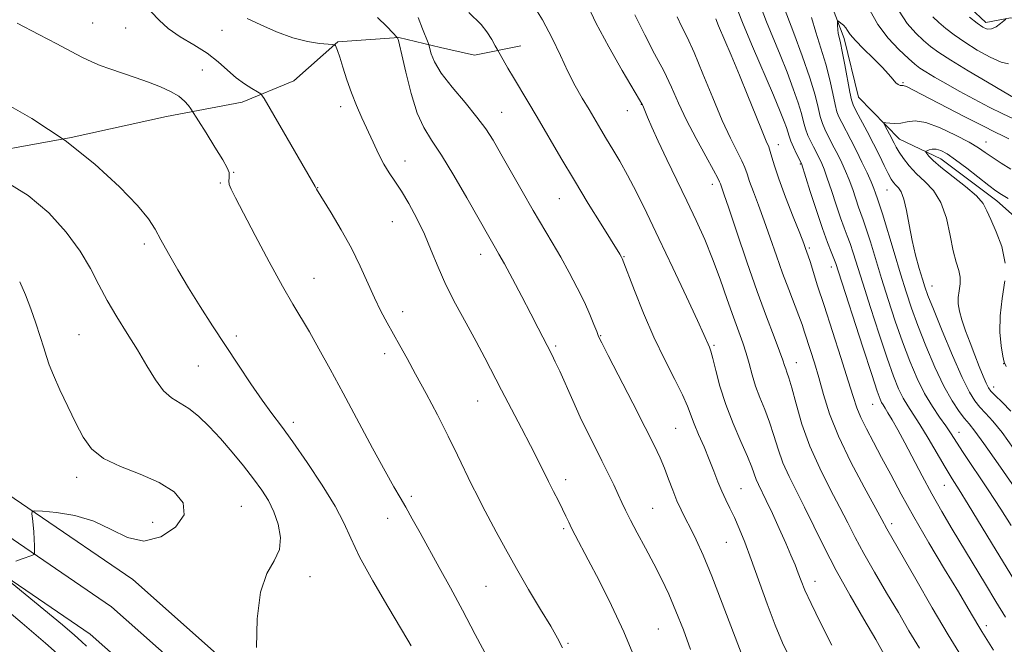
# Model space of a CAD drawing. Extents: x 2154800 to 2157700, y 299800 to 302700.
# Drawn here: x 2157090 to 2157325, y 301308 to 301458 of the extents above; entities that cross this region are included whole.
import ezdxf

# ---------------------------------------------------------------- set-up
doc = ezdxf.new("R2010")
doc.units = 0
doc.header["$MEASUREMENT"] = 0
for name, color, linetype, lineweight in [('BREAKLINE DTM HARD', 7, 'Continuous', 0), ('CONTOUR INDEX', 41, 'Continuous', 13), ('CONTOUR INTERMEDIATE', 44, 'Continuous', 0), ('SPOT ELEVATION DTM', 2, 'Continuous', 13)]:
    doc.layers.add(name, color=color, linetype=linetype, lineweight=lineweight)

msp = doc.modelspace()

# ---------------------------------------------------------------- linework, layer by layer
at = {"layer": 'BREAKLINE DTM HARD'}
for points in [[(2157230.8, 301558.68, 986.67), (2157235.38, 301546.97, 985.5), (2157241.1, 301531.17, 984.57), (2157247.4, 301515.95, 983.52), (2157259, 301505.94, 982.06), (2157269.96, 301488.93, 982.53), (2157276.29, 301477.79, 981.36), (2157281.47, 301468.42, 981.13), (2157287.19, 301453.2, 979.55), (2157290.59, 301439.17, 979.08), (2157300.43, 301429.17, 977.28), (2157310.32, 301424.42, 975.23), (2157323.66, 301414.4, 975.41), (2157337, 301402.63, 974.36)], [(2157310.19, 301484.54, 988.54), (2157311.87, 301474.6, 988.54), (2157312.98, 301467.59, 988.83), (2157313.54, 301464.09, 988.77), (2157321.07, 301457.02, 988.54), (2157326.92, 301458.15, 987.9), (2157337.99, 301456.89, 987.84), (2157352.57, 301454.45, 988.48), (2157368.31, 301453.16, 990.11), (2157384.69, 301458.29, 991.28), (2157401.65, 301462.83, 991.92), (2157413.37, 301468.57, 992.92), (2157424.53, 301477.24, 992.92), (2157443.29, 301488.77, 992.92), (2157459.11, 301497.41, 993.27), (2157473.81, 301510.72, 993.56), (2157493.19, 301527.49, 994.2), (2157500, 301535.382, 994.316)], [(2157074.27, 301424.48, 1013.98), (2157102.32, 301429.51, 1012), (2157125.12, 301434.59, 1010.72), (2157143.24, 301437.96, 1008.62), (2157155.54, 301443.11, 1006.98), (2157166.11, 301452.37, 1005.93), (2157180.71, 301453.43, 1003.95), (2157190.62, 301451.02, 1001.26), (2157198.77, 301449.2, 1000.97), (2157209.88, 301451.45, 999.04)], [(2157500, 300557.668, 961.587), (2157485.54, 300585.15, 964.64), (2157470.2, 300619.96, 968.55), (2157454.78, 300656.69, 973.05), (2157439.44, 300695.62, 977.07), (2157426.44, 300734.45, 981.98), (2157409.4, 300794.09, 987.29), (2157394.49, 300839.37, 991.66), (2157377.86, 300886.99, 994.58), (2157355.44, 300944, 996.97), (2157329, 301007.42, 999.83), (2157304.72, 301061.12, 1002.64), (2157273.95, 301117.26, 1005.5), (2157237.5, 301176.11, 1008.59), (2157212.58, 301215.59, 1010.51), (2157180.44, 301261.94, 1013.02), (2157154.31, 301290.88, 1013.72), (2157117.05, 301323.91, 1015.12), (2157070.29, 301355.8, 1016.82)], [(2157500, 300540.301, 960.154), (2157495.37, 300548.75, 961.23), (2157478.11, 300581.56, 964.84), (2157462.62, 300616.7, 968.75), (2157447.14, 300653.58, 973.25), (2157431.69, 300692.8, 977.27), (2157418.56, 300732.01, 982.18), (2157401.51, 300791.67, 987.49), (2157386.68, 300836.72, 991.86), (2157370.12, 300884.12, 994.78), (2157347.79, 300940.9, 997.17), (2157321.43, 301004.13, 1000.03), (2157297.33, 301057.43, 1002.84), (2157266.82, 301113.1, 1005.7), (2157230.5, 301171.74, 1008.79), (2157205.7, 301211.04, 1010.71), (2157173.96, 301256.8, 1013.22), (2157148.49, 301285.01, 1013.92), (2157111.97, 301317.39, 1015.32), (2157066.11, 301348.67, 1017.02)], [(2157500, 300523.138, 958.317), (2157488.1, 300544.85, 961.03), (2157470.68, 300577.97, 964.64), (2157455.04, 300613.44, 968.55), (2157439.5, 300650.47, 973.05), (2157423.94, 300689.98, 977.07), (2157410.68, 300729.57, 981.98), (2157393.62, 300789.25, 987.29), (2157378.87, 300834.07, 991.66), (2157362.38, 300881.25, 994.58), (2157340.14, 300937.8, 996.97), (2157313.86, 301000.84, 999.83), (2157289.94, 301053.74, 1002.64), (2157259.69, 301108.94, 1005.5), (2157223.5, 301167.37, 1008.59), (2157198.82, 301206.49, 1010.51), (2157167.48, 301251.66, 1013.02), (2157142.67, 301279.14, 1013.72), (2157106.89, 301310.87, 1015.12), (2157061.93, 301341.54, 1016.82)]]:
    msp.add_polyline3d(points, dxfattribs=at)
at = {"layer": 'CONTOUR INDEX', "flags": 128}
for points, elevation in [([(2157274.071, 301305.339), (2157272.41, 301308.789), (2157270.649, 301313), (2157268.73, 301318.126), (2157264.963, 301328.716), (2157263.414, 301332.867), (2157262.096, 301336.133), (2157260.932, 301338.745), (2157259.859, 301340.935), (2157258.855, 301342.937), (2157257.907, 301344.985), (2157256.992, 301347.272), (2157256.032, 301349.823), (2157254.936, 301352.623), (2157253.664, 301355.61), (2157252.3779, 301358.544), (2157251.292, 301361.137), (2157249.735, 301365.3459), (2157248.549, 301368.022), (2157246.664, 301371.746), (2157244.2719, 301376.4209), (2157241.684, 301381.809), (2157239.195, 301387.572), (2157237.046, 301392.956), (2157234.124, 301400.616), (2157233.94, 301400.969), (2157233.528, 301401.66), (2157229.064, 301408.805), (2157225.997, 301413.755), (2157222.663, 301419.238), (2157219.423, 301424.706), (2157213.7859, 301434.38), (2157211.559, 301438.141), (2157208.125, 301443.8579), (2157206.776, 301446.138), (2157204.188, 301450.634), (2157203.721, 301451.48), (2157202.895, 301452.943), (2157201.749, 301454.76), (2157200.385, 301456.521), (2157197.43, 301459.424)], 1000), ([(2157322.858, 301307.06), (2157320.12, 301311.454), (2157319.347, 301312.717), (2157316.82, 301317.021), (2157314.483, 301320.9501), (2157311.212, 301326.392), (2157307.4631, 301332.669), (2157303.838, 301338.886), (2157300.806, 301344.329), (2157298.306, 301349.004), (2157296.148, 301353.094), (2157294.189, 301356.747), (2157292.487, 301359.952), (2157291.153, 301362.6609), (2157290.209, 301364.976), (2157289.344, 301367.609), (2157288.16, 301371.424), (2157286.393, 301376.941), (2157282.362, 301389.365), (2157280.8401, 301394.128), (2157279.035, 301399.873), (2157278.5861, 301401.259), (2157277.948, 301403.054), (2157277.5, 301404.237), (2157276.558, 301406.648), (2157274.994, 301410.6039), (2157273.166, 301415.2939), (2157271.549, 301419.629), (2157270.501, 301422.761), (2157269.905, 301424.823), (2157269.524, 301426.193), (2157269.13, 301427.291), (2157268.53, 301428.705), (2157267.541, 301431.068), (2157266.045, 301434.801), (2157264.182, 301439.4809), (2157262.16, 301444.475), (2157260.186, 301449.193), (2157257.17, 301456.211), (2157256.454, 301457.921)], 990), ([(2157327.71, 301355.236), (2157324.931, 301359.014), (2157322.721, 301361.757), (2157321.012, 301363.671), (2157319.647, 301365.132), (2157318.447, 301366.578), (2157317.131, 301368.684), (2157315.395, 301372.181), (2157313.079, 301377.439), (2157310.597, 301383.362), (2157308.509, 301388.49), (2157307.213, 301391.778), (2157306.4699, 301393.845), (2157305.879, 301395.728), (2157305.13, 301398.251), (2157304.268, 301401.401), (2157303.431, 301404.957), (2157302.72, 301408.66), (2157302.094, 301412.102), (2157301.4799, 301414.841), (2157300.823, 301416.572), (2157300.158, 301417.5481), (2157299.54, 301418.1611), (2157298.997, 301418.771), (2157298.433, 301419.619), (2157297.727, 301420.918), (2157296.779, 301422.818), (2157295.5931, 301425.238), (2157294.197, 301428.033), (2157292.655, 301431.017), (2157290.0089, 301436.004), (2157289.311, 301437.3741), (2157288.905, 301438.55), (2157288.528, 301440.367), (2157287.337, 301446.915), (2157286.73, 301450.092), (2157286.268, 301452.205), (2157285.952, 301453.493), (2157285.752, 301454.428), (2157285.64, 301455.3771), (2157285.588, 301456.284), (2157285.571, 301456.987), (2157285.578, 301457.362), (2157285.672, 301457.431), (2157285.936, 301457.2511), (2157286.413, 301456.882), (2157286.997, 301456.371), (2157287.547, 301455.767), (2157288.006, 301455.076), (2157288.653, 301454.13), (2157289.853, 301452.718), (2157291.818, 301450.733), (2157294.145, 301448.474), (2157296.28, 301446.341), (2157297.797, 301444.659), (2157298.794, 301443.447), (2157299.499, 301442.647), (2157300.098, 301442.192), (2157300.607, 301441.99), (2157301.002, 301441.936), (2157301.28, 301441.935), (2157301.525, 301441.92), (2157301.847, 301441.831), (2157302.432, 301441.57), (2157303.787, 301440.88), (2157315.8851, 301434.589), (2157320.353, 301432.306), (2157323.321, 301430.841), (2157325.158, 301429.958), (2157326.558, 301429.238)], 980), ([(2157201.871, 301305.278), (2157198.98, 301310.806), (2157195.922, 301316.553), (2157193.014, 301321.932), (2157190.335, 301326.8209), (2157185.764, 301335.0929), (2157183.9, 301338.434), (2157182.327, 301341.199), (2157180.9761, 301343.506), (2157179.477, 301346.089), (2157177.385, 301349.833), (2157174.415, 301355.312), (2157167.394, 301368.4111), (2157164.27, 301374.201), (2157161.592, 301379.074), (2157159.32, 301383.071), (2157155.335, 301389.734), (2157152.863, 301394.053), (2157149.704, 301399.852), (2157146.35, 301406.149), (2157141.593, 301415.153), (2157140.5771, 301417.176), (2157140.143, 301418.3271), (2157140.03, 301419.175), (2157140.078, 301419.883), (2157140.151, 301420.509), (2157140.092, 301421.177), (2157139.655, 301422.266), (2157138.571, 301424.22), (2157136.72, 301427.252), (2157134.5779, 301430.656), (2157130.9291, 301436.367), (2157130.374, 301437.17), (2157129.448, 301438.233), (2157128.052, 301439.401), (2157126.114, 301440.548), (2157123.677, 301441.6681), (2157120.817, 301442.782), (2157117.6511, 301443.898), (2157111.616, 301445.938), (2157109.298, 301446.781), (2157107.2401, 301447.639), (2157105.045, 301448.692), (2157102.348, 301450.096), (2157098.933, 301451.912), (2157094.618, 301454.176), (2157089.431, 301456.831)], 1010)]:
    msp.add_lwpolyline(points, dxfattribs=dict(at, elevation=elevation))
at = {"layer": 'CONTOUR INTERMEDIATE', "flags": 128}
for points, elevation in [([(2157284.261, 301308.2), (2157281.485, 301313.594), (2157279.268, 301318.147), (2157277.815, 301321.358), (2157276.904, 301323.594), (2157276.207, 301325.439), (2157275.4351, 301327.406), (2157274.465, 301329.738), (2157273.217, 301332.61), (2157271.666, 301336.0699), (2157270.019, 301339.659), (2157268.544, 301342.794), (2157266.672, 301346.61), (2157266.124, 301347.84), (2157265.063, 301350.776), (2157264.053, 301353.284), (2157262.482, 301356.874), (2157260.623, 301361.201), (2157258.854, 301365.767), (2157257.477, 301370.105), (2157256.484, 301373.865), (2157255.787, 301376.725), (2157255.304, 301378.488), (2157254.962, 301379.458), (2157253.637, 301382.446), (2157252.082, 301385.838), (2157249.459, 301391.467), (2157246.189, 301398.4179), (2157242.864, 301405.427), (2157239.958, 301411.462), (2157237.492, 301416.441), (2157235.37, 301420.52), (2157233.507, 301423.861), (2157231.851, 301426.66), (2157230.359, 301429.125), (2157228.978, 301431.448), (2157226.17, 301436.218), (2157224.567, 301438.911), (2157222.852, 301441.923), (2157221.098, 301445.3169), (2157219.332, 301449.1289), (2157217.391, 301453.285), (2157215.0601, 301457.683), (2157212.254, 301462.156)], 998), ([(2157296.764, 301306.018), (2157294.76, 301309.544), (2157291.916, 301314.4), (2157288.596, 301320.11), (2157285.294, 301326.029), (2157282.403, 301331.608), (2157279.917, 301336.678), (2157277.729, 301341.167), (2157275.755, 301345.053), (2157274.016, 301348.5209), (2157272.554, 301351.804), (2157271.381, 301355.0849), (2157270.366, 301358.342), (2157269.347, 301361.4991), (2157268.212, 301364.502), (2157267.049, 301367.372), (2157265.998, 301370.149), (2157265.153, 301372.861), (2157264.436, 301375.495), (2157263.727, 301378.025), (2157262.913, 301380.494), (2157260.716, 301386.594), (2157259.241, 301390.856), (2157257.555, 301395.673), (2157255.733, 301400.567), (2157253.826, 301405.188), (2157251.792, 301409.694), (2157249.566, 301414.375), (2157244.757, 301424.322), (2157242.697, 301428.669), (2157241.1879, 301432.006), (2157240.179, 301434.369), (2157239.188, 301436.773), (2157238.927, 301437.34), (2157238.803, 301437.566), (2157238.237, 301438.541), (2157234.133, 301445.528), (2157230.901, 301451.208), (2157227.836, 301456.9699), (2157225.519, 301461.919)], 996), ([(2157325.764, 301314.936), (2157323.464, 301318.651), (2157320.951, 301322.7919), (2157313.044, 301335.964), (2157310.556, 301340.1631), (2157308.144, 301344.385), (2157305.81, 301348.682), (2157301.659, 301356.569), (2157299.999, 301359.647), (2157298.659, 301362.041), (2157297.6491, 301363.771), (2157296.956, 301364.895), (2157296.491, 301365.623), (2157296.148, 301366.2), (2157295.781, 301366.997), (2157295.1, 301368.891), (2157293.773, 301372.884), (2157291.639, 301379.464), (2157285.857, 301397.476), (2157285.209, 301399.431), (2157284.744, 301400.653), (2157284.11, 301402.199), (2157283.2119, 301404.486), (2157282.02, 301407.773), (2157280.562, 301412.098), (2157279.089, 301416.628), (2157276.939, 301423.3009), (2157275.798, 301425.6541), (2157275.074, 301427.203), (2157274.432, 301428.681), (2157274.01, 301429.834), (2157273.3819, 301431.901), (2157272.854, 301433.386), (2157271.898, 301435.778), (2157270.273, 301439.625), (2157265.243, 301451.278), (2157263.007, 301456.601), (2157261.665, 301460.078)], 988), ([(2157327.638, 301324.087), (2157323.516, 301330.823), (2157316.867, 301341.811), (2157314.7, 301345.312), (2157313.008, 301348.0069), (2157311.3421, 301350.727), (2157307.264, 301357.659), (2157305.302, 301360.9181), (2157303.703, 301363.412), (2157302.407, 301365.39), (2157301.286, 301367.271), (2157300.202, 301369.482), (2157298.986, 301372.493), (2157297.457, 301376.786), (2157295.526, 301382.565), (2157293.461, 301388.931), (2157291.62, 301394.71), (2157289.327, 301402.007), (2157288.6, 301404.197), (2157287.927, 301406.036), (2157287.2, 301407.95), (2157286.331, 301410.353), (2157285.274, 301413.483), (2157284.156, 301416.866), (2157283.149, 301419.85), (2157282.383, 301421.947), (2157281.806, 301423.329), (2157281.327, 301424.33), (2157279.808, 301427.293), (2157279.176, 301428.584), (2157278.532, 301430.04), (2157277.956, 301431.602), (2157277.483, 301433.268), (2157276.959, 301435.257), (2157276.183, 301437.844), (2157275.011, 301441.2049), (2157273.524, 301445.12), (2157271.858, 301449.27), (2157268.58, 301457.165), (2157267.298, 301460.51)], 986), ([(2157327.148, 301336.83), (2157324.68, 301340.695), (2157321.608, 301345.363), (2157315.667, 301354.2899), (2157312.64, 301358.952), (2157311.494, 301360.632), (2157310.0169, 301362.689), (2157308.268, 301365.253), (2157306.423, 301368.342), (2157304.623, 301371.967), (2157302.873, 301376.095), (2157301.141, 301380.687), (2157299.413, 301385.665), (2157297.727, 301390.806), (2157296.135, 301395.8481), (2157293.446, 301404.583), (2157292.457, 301407.741), (2157291.743, 301409.8729), (2157290.643, 301412.932), (2157289.222, 301417.103), (2157288.388, 301419.392), (2157287.514, 301421.531), (2157286.618, 301423.507), (2157285.714, 301425.358), (2157284.821, 301427.107), (2157283.208, 301430.196), (2157282.554, 301431.514), (2157281.99, 301432.877), (2157281.48, 301434.524), (2157280.956, 301436.703), (2157280.207, 301439.694), (2157278.984, 301443.787), (2157277.168, 301449.024), (2157275.149, 301454.463), (2157272.428, 301461.559)], 984), ([(2157293.281, 301459.9869), (2157295.203, 301456.5229), (2157297.669, 301453.309), (2157300.29, 301450.562), (2157302.546, 301448.462), (2157304.094, 301447.093), (2157305.303, 301446.145), (2157306.718, 301445.212), (2157308.774, 301443.968), (2157311.467, 301442.41), (2157314.684, 301440.618), (2157318.264, 301438.692), (2157321.864, 301436.822), (2157325.097, 301435.217), (2157327.6559, 301434.039)], 982), ([(2157300.323, 301459.698), (2157302.285, 301456.76), (2157304.311, 301454.496), (2157306.191, 301452.75), (2157307.856, 301451.329), (2157309.805, 301449.878), (2157312.683, 301448.001), (2157316.837, 301445.475), (2157321.43, 301442.76), (2157325.33, 301440.489), (2157327.6881, 301439.131)], 984), ([(2157219.799, 301307.558), (2157218.631, 301309.928), (2157217, 301312.734), (2157214.601, 301316.724), (2157211.72, 301321.543), (2157208.79, 301326.561), (2157206.1751, 301331.2299), (2157203.958, 301335.3391), (2157200.72, 301341.467), (2157199.475, 301343.872), (2157198.175, 301346.483), (2157194.735, 301353.637), (2157192.487, 301358.182), (2157189.895, 301363.232), (2157187.203, 301368.338), (2157184.713, 301372.968), (2157182.648, 301376.736), (2157180.926, 301379.822), (2157179.388, 301382.551), (2157177.8949, 301385.225), (2157176.397, 301388.046), (2157174.866, 301391.194), (2157171.463, 301398.807), (2157169.365, 301403.103), (2157166.937, 301407.508), (2157164.535, 301411.542), (2157161.022, 301417.236), (2157160.718, 301417.8291), (2157149.933, 301436.39), (2157148.457, 301438.886), (2157147.662, 301439.943), (2157146.866, 301440.468), (2157145.539, 301441.216), (2157143.763, 301442.331), (2157141.7711, 301443.808), (2157139.723, 301445.617), (2157137.479, 301447.628), (2157134.825, 301449.6911), (2157131.668, 301451.686), (2157128.395, 301453.633), (2157125.515, 301455.584), (2157123.346, 301457.575), (2157121.442, 301459.573)], 1008), ([(2157237.045, 301305.281), (2157234.523, 301311.368), (2157231.582, 301317.689), (2157228.59, 301323.665), (2157225.993, 301328.637), (2157222.873, 301334.481), (2157222.009, 301336.149), (2157221.319, 301337.59), (2157220.648, 301339.044), (2157219.857, 301340.701), (2157218.845, 301342.694), (2157217.68, 301344.946), (2157216.469, 301347.322), (2157213.918, 301352.516), (2157212.212, 301355.9), (2157210.027, 301360.093), (2157205.242, 301369.181), (2157201.2519, 301376.895), (2157199.171, 301380.799), (2157196.767, 301385.165), (2157194.256, 301389.79), (2157191.951, 301394.349), (2157190.072, 301398.59), (2157188.45, 301402.569), (2157186.823, 301406.419), (2157185.004, 301410.2049), (2157183.106, 301413.734), (2157181.314, 301416.748), (2157179.768, 301419.1), (2157178.408, 301421.103), (2157177.125, 301423.185), (2157175.83, 301425.667), (2157174.515, 301428.461), (2157171.868, 301434.251), (2157170.583, 301437.156), (2157169.37, 301440.187), (2157168.266, 301443.3599), (2157167.316, 301446.355), (2157166.567, 301448.767), (2157166.047, 301450.302), (2157165.722, 301451.123), (2157165.537, 301451.502), (2157165.386, 301451.6829), (2157164.942, 301451.776), (2157163.826, 301451.863), (2157161.757, 301452.041), (2157158.855, 301452.483), (2157155.338, 301453.378), (2157151.468, 301454.816), (2157147.669, 301456.481), (2157144.405, 301457.956)], 1006), ([(2157250.443, 301307.188), (2157248.723, 301311.882), (2157246.9569, 301316.374), (2157245.245, 301320.3719), (2157243.519, 301324.043), (2157241.676, 301327.671), (2157239.672, 301331.426), (2157237.71, 301335.038), (2157236.057, 301338.124), (2157234.887, 301340.444), (2157234.011, 301342.323), (2157233.145, 301344.228), (2157232.063, 301346.533), (2157230.751, 301349.239), (2157229.254, 301352.255), (2157227.612, 301355.505), (2157225.868, 301358.995), (2157224.064, 301362.7439), (2157222.258, 301366.698), (2157219.165, 301373.668), (2157218.107, 301375.949), (2157217.257, 301377.671), (2157214.037, 301384.003), (2157212.287, 301387.386), (2157210.11, 301391.519), (2157207.845, 301395.766), (2157205.919, 301399.336), (2157204.64, 301401.658), (2157203.842, 301403.0599), (2157202.541, 301405.2979), (2157196.953, 301415.104), (2157193.836, 301420.452), (2157190.869, 301425.3061), (2157188.503, 301428.887), (2157186.648, 301431.895), (2157185.079, 301435.398), (2157183.6291, 301440.084), (2157182.365, 301445.121), (2157181.409, 301449.296), (2157180.843, 301451.713), (2157180.575, 301452.733), (2157180.356, 301453.352), (2157180.306, 301453.432), (2157179.266, 301454.575), (2157177.817, 301456.1079), (2157175.562, 301458.25)], 1004), ([(2157263.202, 301304.711), (2157260.687, 301311.207), (2157258.017, 301318.268), (2157255.527, 301324.737), (2157253.476, 301329.721), (2157251.824, 301333.3849), (2157250.4531, 301336.158), (2157249.2591, 301338.444), (2157248.182, 301340.547), (2157247.173, 301342.744), (2157246.188, 301345.234), (2157245.208, 301347.89), (2157244.216, 301350.505), (2157243.144, 301353.0289), (2157241.711, 301356.037), (2157239.582, 301360.259), (2157236.609, 301366.054), (2157230.737, 301377.442), (2157229.199, 301380.454), (2157228.466, 301381.992), (2157228, 301383.165), (2157227.346, 301384.881), (2157226.379, 301387.257), (2157225.057, 301390.209), (2157223.369, 301393.625), (2157221.432, 301397.289), (2157219.394, 301400.952), (2157217.354, 301404.467), (2157212.847, 301412.094), (2157210.177, 301416.709), (2157205.091, 301425.634), (2157203.224, 301428.875), (2157201.492, 301431.595), (2157199.366, 301434.443), (2157196.521, 301437.873), (2157193.447, 301441.549), (2157190.84, 301444.938), (2157189.22, 301447.608), (2157188.419, 301449.527), (2157188.095, 301450.764), (2157187.929, 301451.473), (2157187.703, 301452.144), (2157186.374, 301455.497), (2157185.32, 301458.239)], 1002), ([(2157305.167, 301307.517), (2157302.676, 301311.682), (2157300.144, 301315.9949), (2157297.322, 301320.763), (2157294.446, 301325.648), (2157291.878, 301330.1511), (2157289.85, 301333.949), (2157288.085, 301337.426), (2157286.177, 301341.147), (2157283.85, 301345.537), (2157281.333, 301350.4911), (2157278.9849, 301355.768), (2157277.0949, 301361.074), (2157275.6681, 301365.907), (2157274.6401, 301369.714), (2157273.943, 301372.121), (2157273.491, 301373.47), (2157273.195, 301374.2819), (2157272.942, 301375.071), (2157272.533, 301376.308), (2157271.748, 301378.456), (2157270.419, 301381.893), (2157268.593, 301386.662), (2157266.372, 301392.723), (2157263.903, 301399.825), (2157261.521, 301406.891), (2157259.603, 301412.633), (2157258.424, 301416.112), (2157257.585, 301418.481), (2157257.404, 301418.957), (2157256.965, 301419.854), (2157255.9249, 301421.769), (2157254.079, 301425.082), (2157251.773, 301429.299), (2157249.489, 301433.708), (2157247.577, 301437.764), (2157245.86, 301441.58), (2157244.026, 301445.437), (2157241.855, 301449.572), (2157239.481, 301454.049), (2157237.1269, 301458.89)], 994), ([(2157315.269, 301305.54), (2157312.088, 301310.659), (2157308.246, 301317.1541), (2157304.32, 301323.959), (2157297.4001, 301336.034), (2157296.213, 301338.2411), (2157291.959, 301345.962), (2157288.766, 301351.99), (2157285.81, 301358.139), (2157283.668, 301363.544), (2157282.1999, 301368.163), (2157281.084, 301372.158), (2157280.062, 301375.655), (2157279.129, 301378.647), (2157277.72, 301383.02), (2157277.114, 301384.82), (2157276.336, 301386.9469), (2157273.922, 301393.198), (2157272.467, 301397.099), (2157270.987, 301401.288), (2157269.518, 301405.545), (2157268.08, 301409.6401), (2157266.709, 301413.358), (2157265.501, 301416.543), (2157264.567, 301419.055), (2157263.953, 301420.859), (2157263.435, 301422.339), (2157262.725, 301423.9809), (2157260.01, 301429.366), (2157258.038, 301433.616), (2157255.755, 301439.01), (2157253.408, 301444.75), (2157251.286, 301449.833), (2157249.608, 301453.525), (2157248.307, 301456.165), (2157247.247, 301458.363)], 992), ([(2157331.232, 301341.097), (2157323.992, 301351.556), (2157320.596, 301356.402), (2157318.407, 301359.4), (2157317.0789, 301361.079), (2157315.996, 301362.372), (2157314.654, 301364.097), (2157312.987, 301366.595), (2157311.041, 301370.091), (2157308.8899, 301374.652), (2157306.74, 301379.722), (2157304.825, 301384.589), (2157303.3, 301388.766), (2157301.992, 301392.68), (2157300.649, 301396.985), (2157299.106, 301402.056), (2157296.313, 301411.285), (2157295.56, 301413.711), (2157295.177, 301414.877), (2157294.698, 301416.251), (2157294.289, 301417.341), (2157293.626, 301418.934), (2157292.644, 301421.1139), (2157291.429, 301423.686), (2157290.101, 301426.386), (2157288.781, 301428.97), (2157286.608, 301433.1), (2157285.933, 301434.444), (2157285.447, 301435.713), (2157285.004, 301437.445), (2157284.467, 301440.039), (2157283.759, 301443.339), (2157282.812, 301447.056), (2157281.618, 301450.913), (2157280.387, 301454.696), (2157279.388, 301458.21)], 982), ([(2157308.348, 301458.38), (2157309.837, 301457.038), (2157311.519, 301455.623), (2157313.523, 301454.0681), (2157316.0029, 301452.333), (2157318.996, 301450.45), (2157322.077, 301448.7301), (2157324.7059, 301447.556), (2157326.506, 301447.181)], 986), ([(2157317.134, 301458.32), (2157318.961, 301456.876), (2157320.344, 301455.894), (2157321.413, 301455.431), (2157322.406, 301455.486), (2157323.491, 301456.008), (2157324.543, 301456.754), (2157325.365, 301457.43), (2157325.812, 301457.818)], 988), ([(2157183.619, 301308.075), (2157182.832, 301309.416), (2157178.032, 301317.481), (2157174.474, 301323.597), (2157171.3121, 301329.355), (2157169.177, 301333.76), (2157167.507, 301337.444), (2157165.436, 301341.442), (2157162.365, 301346.463), (2157158.753, 301351.898), (2157155.325, 301356.811), (2157152.606, 301360.55), (2157150.3269, 301363.617), (2157148.02, 301366.796), (2157145.328, 301370.691), (2157142.331, 301375.158), (2157139.219, 301379.8689), (2157136.155, 301384.549), (2157133.207, 301389.133), (2157130.412, 301393.611), (2157127.827, 301397.926), (2157125.571, 301401.853), (2157123.779, 301405.124), (2157122.424, 301407.654), (2157120.845, 301410.092), (2157118.2159, 301413.275), (2157113.904, 301417.784), (2157108.026, 301423.192), (2157100.886, 301428.82), (2157092.909, 301434.054), (2157085.002, 301438.537)], 1012), ([(2157327.036, 301364.115), (2157324.945, 301366.263), (2157323.298, 301367.892), (2157322.291, 301368.932), (2157321.694, 301369.751), (2157321.166, 301370.827), (2157320.435, 301372.53), (2157319.497, 301374.811), (2157318.419, 301377.5131), (2157317.276, 301380.458), (2157316.193, 301383.375), (2157315.307, 301385.975), (2157314.725, 301388.053), (2157314.447, 301389.755), (2157314.444, 301391.313), (2157314.654, 301392.913), (2157314.887, 301394.547), (2157314.92, 301396.162), (2157314.5921, 301397.781), (2157313.993, 301399.739), (2157313.276, 301402.45), (2157312.533, 301406.132), (2157311.619, 301410.229), (2157310.332, 301413.99), (2157308.551, 301416.855), (2157306.499, 301419.027), (2157304.483, 301420.898), (2157302.758, 301422.765), (2157301.38, 301424.548), (2157300.351, 301426.072), (2157299.646, 301427.229), (2157299.126, 301428.183), (2157298.012, 301430.329), (2157296.887, 301432.438), (2157296.636, 301432.9489), (2157296.713, 301433.111), (2157297.184, 301433.063), (2157298.082, 301432.942), (2157299.304, 301432.876), (2157300.713, 301432.99), (2157302.25, 301433.316), (2157304.154, 301433.507), (2157306.743, 301433.122), (2157310.158, 301431.88), (2157313.84, 301430.137), (2157317.054, 301428.413), (2157319.288, 301427.087), (2157320.934, 301425.997), (2157322.61, 301424.844), (2157324.749, 301423.429), (2157327.047, 301421.947)], 978), ([(2157325.688, 301399.4781), (2157324.865, 301403.468), (2157323.516, 301407.03), (2157322.215, 301409.927), (2157321.332, 301412.0441), (2157320.427, 301413.758), (2157318.8539, 301415.566), (2157316.213, 301417.8131), (2157310.274, 301422.416), (2157308.426, 301424.027), (2157307.4149, 301425.095), (2157306.93, 301425.7371), (2157306.716, 301426.072), (2157306.731, 301426.239), (2157306.989, 301426.381), (2157307.496, 301426.591), (2157308.228, 301426.768), (2157309.1549, 301426.761), (2157310.285, 301426.422), (2157311.7731, 301425.6219), (2157313.814, 301424.232), (2157316.475, 301422.231), (2157321.775, 301418.095), (2157323.4771, 301416.813), (2157324.819, 301415.901), (2157326.3951, 301414.932)], 976), ([(2157146.657, 301307.641), (2157146.826, 301314.532), (2157147.588, 301320.868), (2157149.106, 301325.331), (2157150.853, 301328.41), (2157152.133, 301331.05), (2157152.418, 301333.984), (2157151.8661, 301337.105), (2157150.8061, 301340.0989), (2157149.494, 301342.755), (2157147.902, 301345.276), (2157145.93, 301347.973), (2157143.526, 301351.057), (2157140.837, 301354.348), (2157138.056, 301357.573), (2157135.355, 301360.483), (2157132.804, 301362.934), (2157130.451, 301364.807), (2157126.345, 301367.296), (2157124.437, 301368.98), (2157122.508, 301371.592), (2157120.467, 301374.9619), (2157118.226, 301378.761), (2157115.751, 301382.705), (2157113.233, 301386.668), (2157110.918, 301390.564), (2157108.934, 301394.358), (2157106.937, 301398.2199), (2157104.465, 301402.371), (2157101.149, 301406.919), (2157096.986, 301411.506), (2157092.069, 301415.662), (2157086.626, 301419.002)], 1014), ([(2157089.064, 301328.333), (2157090.64, 301328.848), (2157092.903, 301329.641), (2157093.411, 301329.859), (2157093.591, 301330.163), (2157093.5979, 301330.8149), (2157093.558, 301331.995), (2157093.49, 301333.565), (2157093.383, 301335.305), (2157093.235, 301337.005), (2157093.076, 301338.486), (2157092.947, 301339.578), (2157092.973, 301340.162), (2157093.629, 301340.3291), (2157095.478, 301340.224), (2157098.86, 301339.922), (2157103.216, 301339.231), (2157107.766, 301337.8931), (2157111.912, 301335.858), (2157115.79, 301333.923), (2157119.717, 301333.093), (2157123.802, 301334.08), (2157127.317, 301336.4181), (2157129.324, 301339.345), (2157129.125, 301342.213), (2157126.975, 301344.833), (2157123.368, 301347.127), (2157118.849, 301349.078), (2157114.159, 301350.889), (2157110.0911, 301352.823), (2157107.21, 301355.114), (2157105.174, 301357.894), (2157103.414, 301361.271), (2157101.508, 301365.228), (2157099.622, 301369.259), (2157098.073, 301372.734), (2157097.069, 301375.238), (2157096.405, 301377.208), (2157095.77, 301379.292), (2157094.917, 301381.986), (2157093.854, 301385.168), (2157092.654, 301388.562), (2157091.377, 301391.916), (2157090.023, 301395.08)], 1016), ([(2157325.927, 301374.781), (2157325.448, 301375.815), (2157325.113, 301377.272), (2157324.7031, 301379.721), (2157324.391, 301383.032), (2157324.446, 301386.897), (2157324.995, 301391.038), (2157325.602, 301395.28)], 976), ([(2157106.035, 301307.958), (2157104.84, 301309.107), (2157103.123, 301310.6249), (2157100.228, 301313.065), (2157095.829, 301316.708), (2157086.844, 301324.097)], 1016), ([(2157100.387, 301304.933), (2157096.208, 301308.719), (2157090.64, 301313.497), (2157083.204, 301319.704)], 1018)]:
    msp.add_lwpolyline(points, dxfattribs=dict(at, elevation=elevation))
at = {"layer": 'SPOT ELEVATION DTM'}
for p in [(2157107.51, 301456.88, 1009.06), (2157115.36, 301455.69, 1008.86), (2157138.39, 301455.19, 1006.61), (2157133.7, 301445.65, 1009.09), (2157301.26, 301442.66, 980.17), (2157166.74, 301436.93, 1006.44), (2157238.7, 301437.44, 996.04), (2157205.31, 301435.56, 1001.17), (2157235.32, 301435.95, 996.67), (2157271.45, 301427.8, 989.38), (2157321.08, 301428.44, 978.72), (2157182.13, 301423.94, 1005.39), (2157276.72, 301423.25, 988.1), (2157141.18, 301421.23, 1009.94), (2157138.01, 301418.71, 1010.16), (2157161.24, 301417.57, 1007.96), (2157255.63, 301418.32, 994.56), (2157219.04, 301414.96, 1000.88), (2157297.39, 301416.97, 980.87), (2157179.1, 301409.41, 1006.86), (2157119.84, 301404.06, 1012.37), (2157200.26, 301401.61, 1004.62), (2157234.53, 301401.09, 999.91), (2157278.83, 301403.15, 989.76), (2157284.13, 301398.59, 988.56), (2157160.43, 301395.9, 1009.2), (2157308.19, 301394.09, 979.25), (2157181.62, 301387.93, 1007.45), (2157104.18, 301382.41, 1015.03), (2157141.79, 301382.13, 1011.58), (2157228.93, 301382.17, 1001.91), (2157218.22, 301379.74, 1003.75), (2157256.07, 301379.85, 997.79), (2157177.33, 301377.85, 1008.49), (2157275.75, 301375.75, 993.29), (2157325.29, 301375.48, 976.02), (2157132.72, 301374.91, 1013), (2157322.92, 301369.92, 977.47), (2157199.52, 301366.56, 1006.85), (2157293.99, 301365.75, 988.84), (2157155.5, 301361.47, 1011.58), (2157246.9, 301360.02, 1001.01), (2157314.68, 301359.09, 983.33), (2157103.68, 301348.32, 1016.52), (2157220.55, 301347.79, 1005.53), (2157262.49, 301345.6, 999.13), (2157311.13, 301346.41, 986.84), (2157183.69, 301343.78, 1009.68), (2157143.03, 301341.43, 1014.99), (2157241.37, 301340.9, 1003.08), (2157121.86, 301337.58, 1017.12), (2157177.98, 301338.53, 1010.69), (2157298.56, 301337.27, 991.58), (2157220.09, 301336.03, 1006.25), (2157259.04, 301332.8, 1000.92), (2157159.47, 301324.56, 1013.49), (2157280.24, 301323.45, 997.35), (2157201.56, 301322.27, 1008.98), (2157242.73, 301312.1, 1005.03), (2157321.21, 301312.85, 989.54), (2157221.12, 301308.63, 1007.84)]:
    msp.add_point(p, dxfattribs=at)

doc.saveas('drawing.dxf')
